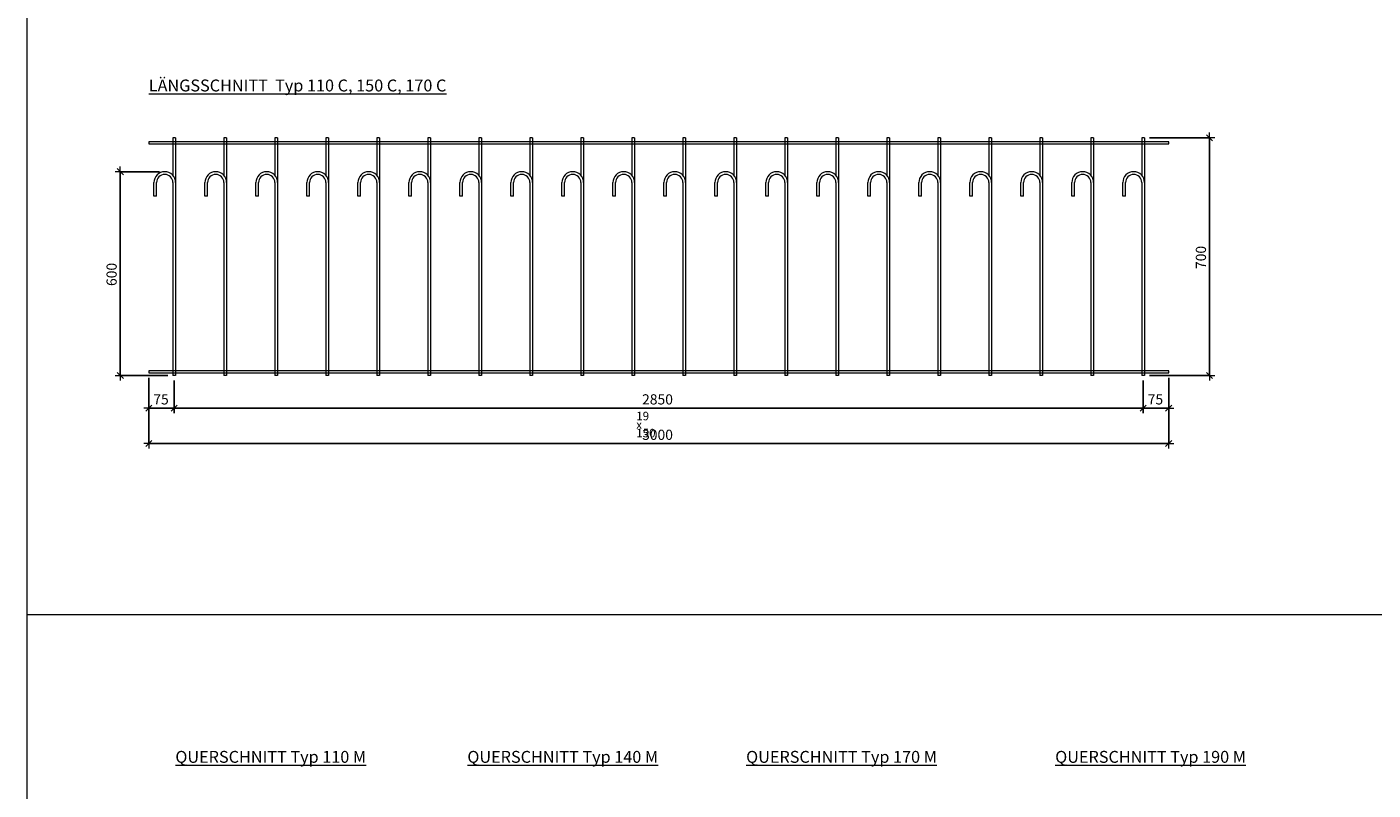
# Model space of a CAD drawing. Units: metres. Extents: x -8.9 to -0.9, y -6.3 to 4.2.
# Drawn here: x -8.9 to -5, y -3.2 to -1 of the extents above; entities that cross this region are included whole.
import ezdxf

# ---------------------------------------------------------------- set-up
doc = ezdxf.new("R2010")
doc.units = ezdxf.units.M
doc.header["$PDMODE"] = 65
doc.linetypes.add('AUSGEZOGEN', pattern=[0])
for name, color, linetype, lineweight in [('1_TEIL', 59, 'AUSGEZOGEN', 13), ('EINLAGEN', 252, 'AUSGEZOGEN', 13), ('SCHNITT', 7, 'AUSGEZOGEN', 13), ('VERMASSUNG_PRODUKTION', 6, 'AUSGEZOGEN', 13)]:
    doc.layers.add(name, color=color, linetype=linetype, lineweight=lineweight)
doc.styles.add('ARIAL', font='ARIAL.TTF')
doc.dimstyles.new('DIMSTYLE_3', dxfattribs={"dimtxt": 0.03, "dimasz": 0.03, "dimexe": 0, "dimexo": 0, "dimgap": 0.015, "dimtad": 2, "dimdec": 0, "dimlfac": 1000, "dimrnd": 0.1, "dimzin": 12, "dimdsep": 46, "dimtxsty": 'ARIAL', "dimblk1": 'ALL_ML_STRICH', "dimblk2": 'ALL_ML_STRICH', "dimsah": 1, "dimcen": 0, "dimclrd": 7, "dimclre": 6, "dimclrt": 7, "dimadec": 0, "dimazin": 0, "dimtfac": 1, "dimtdec": 0, "dimtix": 1, "dimtmove": 2, "dimatfit": 3, "dimfxl": 0, "dimtzin": 0, "dimlwd": 0, "dimlwe": 13, "dimarcsym": 0})

# ---------------------------------------------------------------- blocks, each defined once
blk = doc.blocks.new('COMPLEXOBJECT_65')
at = {"layer": '1_TEIL', "transparency": 33554687}
for p, q in [((-8.4799, -1.3055), (-8.4879, -1.3055)), ((-8.4879, -1.3055), (-8.4879, -1.4163)), ((-8.4799, -1.3055), (-8.4799, -2.0055)), ((-8.5439, -1.4775), (-8.5439, -1.4375)), ((-8.5359, -1.4775), (-8.5359, -1.4375)), ((-8.4879, -1.4375), (-8.4879, -2.0055)), ((-8.5359, -1.4775), (-8.5439, -1.4775)), ((-8.4799, -2.0055), (-8.4879, -2.0055))]:
    blk.add_line(p, q, dxfattribs=at)
for radius in [0.032, 0.024]:
    blk.add_arc((-8.5119, -1.4375), radius, 0, 180, dxfattribs=at)
blk = doc.blocks.new('COMPLEXOBJECT_66')
at = {"layer": '1_TEIL', "transparency": 33554687}
for p, q in [((-8.3299, -1.3055), (-8.3379, -1.3055)), ((-8.3379, -1.3055), (-8.3379, -1.4163)), ((-8.3299, -1.3055), (-8.3299, -2.0055)), ((-8.3939, -1.4775), (-8.3939, -1.4375)), ((-8.3859, -1.4775), (-8.3859, -1.4375)), ((-8.3379, -1.4375), (-8.3379, -2.0055)), ((-8.3859, -1.4775), (-8.3939, -1.4775)), ((-8.3299, -2.0055), (-8.3379, -2.0055))]:
    blk.add_line(p, q, dxfattribs=at)
for radius in [0.032, 0.024]:
    blk.add_arc((-8.3619, -1.4375), radius, 0, 180, dxfattribs=at)
blk = doc.blocks.new('COMPLEXOBJECT_67')
at = {"layer": '1_TEIL', "transparency": 33554687}
for p, q in [((-8.1799, -1.3055), (-8.1879, -1.3055)), ((-8.1879, -1.3055), (-8.1879, -1.4163)), ((-8.1799, -1.3055), (-8.1799, -2.0055)), ((-8.2439, -1.4775), (-8.2439, -1.4375)), ((-8.2359, -1.4775), (-8.2359, -1.4375)), ((-8.1879, -1.4375), (-8.1879, -2.0055)), ((-8.2359, -1.4775), (-8.2439, -1.4775)), ((-8.1799, -2.0055), (-8.1879, -2.0055))]:
    blk.add_line(p, q, dxfattribs=at)
for radius in [0.032, 0.024]:
    blk.add_arc((-8.2119, -1.4375), radius, 0, 180, dxfattribs=at)
blk = doc.blocks.new('COMPLEXOBJECT_68')
at = {"layer": '1_TEIL', "transparency": 33554687}
for p, q in [((-8.0299, -1.3055), (-8.0379, -1.3055)), ((-8.0379, -1.3055), (-8.0379, -1.4163)), ((-8.0299, -1.3055), (-8.0299, -2.0055)), ((-8.0939, -1.4775), (-8.0939, -1.4375)), ((-8.0859, -1.4775), (-8.0859, -1.4375)), ((-8.0379, -1.4375), (-8.0379, -2.0055)), ((-8.0859, -1.4775), (-8.0939, -1.4775)), ((-8.0299, -2.0055), (-8.0379, -2.0055))]:
    blk.add_line(p, q, dxfattribs=at)
for radius in [0.032, 0.024]:
    blk.add_arc((-8.0619, -1.4375), radius, 0, 180, dxfattribs=at)
blk = doc.blocks.new('COMPLEXOBJECT_69')
at = {"layer": '1_TEIL', "transparency": 33554687}
for p, q in [((-7.8799, -1.3055), (-7.8879, -1.3055)), ((-7.8879, -1.3055), (-7.8879, -1.4163)), ((-7.8799, -1.3055), (-7.8799, -2.0055)), ((-7.9439, -1.4775), (-7.9439, -1.4375)), ((-7.9359, -1.4775), (-7.9359, -1.4375)), ((-7.8879, -1.4375), (-7.8879, -2.0055)), ((-7.9359, -1.4775), (-7.9439, -1.4775)), ((-7.8799, -2.0055), (-7.8879, -2.0055))]:
    blk.add_line(p, q, dxfattribs=at)
for radius in [0.032, 0.024]:
    blk.add_arc((-7.9119, -1.4375), radius, 0, 180, dxfattribs=at)
blk = doc.blocks.new('COMPLEXOBJECT_70')
at = {"layer": '1_TEIL', "transparency": 33554687}
for p, q in [((-7.7299, -1.3055), (-7.7379, -1.3055)), ((-7.7379, -1.3055), (-7.7379, -1.4163)), ((-7.7299, -1.3055), (-7.7299, -2.0055)), ((-7.7939, -1.4775), (-7.7939, -1.4375)), ((-7.7859, -1.4775), (-7.7859, -1.4375)), ((-7.7379, -1.4375), (-7.7379, -2.0055)), ((-7.7859, -1.4775), (-7.7939, -1.4775)), ((-7.7299, -2.0055), (-7.7379, -2.0055))]:
    blk.add_line(p, q, dxfattribs=at)
for radius in [0.032, 0.024]:
    blk.add_arc((-7.7619, -1.4375), radius, 0, 180, dxfattribs=at)
blk = doc.blocks.new('COMPLEXOBJECT_71')
at = {"layer": '1_TEIL', "transparency": 33554687}
for p, q in [((-7.5799, -1.3055), (-7.5879, -1.3055)), ((-7.5879, -1.3055), (-7.5879, -1.4163)), ((-7.5799, -1.3055), (-7.5799, -2.0055)), ((-7.6439, -1.4775), (-7.6439, -1.4375)), ((-7.6359, -1.4775), (-7.6359, -1.4375)), ((-7.5879, -1.4375), (-7.5879, -2.0055)), ((-7.6359, -1.4775), (-7.6439, -1.4775)), ((-7.5799, -2.0055), (-7.5879, -2.0055))]:
    blk.add_line(p, q, dxfattribs=at)
for radius in [0.032, 0.024]:
    blk.add_arc((-7.6119, -1.4375), radius, 0, 180, dxfattribs=at)
blk = doc.blocks.new('COMPLEXOBJECT_72')
at = {"layer": '1_TEIL', "transparency": 33554687}
for p, q in [((-7.4299, -1.3055), (-7.4379, -1.3055)), ((-7.4379, -1.3055), (-7.4379, -1.4163)), ((-7.4299, -1.3055), (-7.4299, -2.0055)), ((-7.4939, -1.4775), (-7.4939, -1.4375)), ((-7.4859, -1.4775), (-7.4859, -1.4375)), ((-7.4379, -1.4375), (-7.4379, -2.0055)), ((-7.4859, -1.4775), (-7.4939, -1.4775)), ((-7.4299, -2.0055), (-7.4379, -2.0055))]:
    blk.add_line(p, q, dxfattribs=at)
for radius in [0.032, 0.024]:
    blk.add_arc((-7.4619, -1.4375), radius, 0, 180, dxfattribs=at)
blk = doc.blocks.new('COMPLEXOBJECT_73')
at = {"layer": '1_TEIL', "transparency": 33554687}
for p, q in [((-7.2799, -1.3055), (-7.2879, -1.3055)), ((-7.2879, -1.3055), (-7.2879, -1.4163)), ((-7.2799, -1.3055), (-7.2799, -2.0055)), ((-7.3439, -1.4775), (-7.3439, -1.4375)), ((-7.3359, -1.4775), (-7.3359, -1.4375)), ((-7.2879, -1.4375), (-7.2879, -2.0055)), ((-7.3359, -1.4775), (-7.3439, -1.4775)), ((-7.2799, -2.0055), (-7.2879, -2.0055))]:
    blk.add_line(p, q, dxfattribs=at)
for radius in [0.032, 0.024]:
    blk.add_arc((-7.3119, -1.4375), radius, 0, 180, dxfattribs=at)
blk = doc.blocks.new('COMPLEXOBJECT_74')
at = {"layer": '1_TEIL', "transparency": 33554687}
for p, q in [((-7.1299, -1.3055), (-7.1379, -1.3055)), ((-7.1379, -1.3055), (-7.1379, -1.4163)), ((-7.1299, -1.3055), (-7.1299, -2.0055)), ((-7.1939, -1.4775), (-7.1939, -1.4375)), ((-7.1859, -1.4775), (-7.1859, -1.4375)), ((-7.1379, -1.4375), (-7.1379, -2.0055)), ((-7.1859, -1.4775), (-7.1939, -1.4775)), ((-7.1299, -2.0055), (-7.1379, -2.0055))]:
    blk.add_line(p, q, dxfattribs=at)
for radius in [0.032, 0.024]:
    blk.add_arc((-7.1619, -1.4375), radius, 0, 180, dxfattribs=at)
blk = doc.blocks.new('COMPLEXOBJECT_75')
at = {"layer": '1_TEIL', "transparency": 33554687}
for p, q in [((-6.9799, -1.3055), (-6.9879, -1.3055)), ((-6.9879, -1.3055), (-6.9879, -1.4163)), ((-6.9799, -1.3055), (-6.9799, -2.0055)), ((-7.0439, -1.4775), (-7.0439, -1.4375)), ((-7.0359, -1.4775), (-7.0359, -1.4375)), ((-6.9879, -1.4375), (-6.9879, -2.0055)), ((-7.0359, -1.4775), (-7.0439, -1.4775)), ((-6.9799, -2.0055), (-6.9879, -2.0055))]:
    blk.add_line(p, q, dxfattribs=at)
for radius in [0.032, 0.024]:
    blk.add_arc((-7.0119, -1.4375), radius, 0, 180, dxfattribs=at)
blk = doc.blocks.new('COMPLEXOBJECT_76')
at = {"layer": '1_TEIL', "transparency": 33554687}
for p, q in [((-6.8299, -1.3055), (-6.8379, -1.3055)), ((-6.8379, -1.3055), (-6.8379, -1.4163)), ((-6.8299, -1.3055), (-6.8299, -2.0055)), ((-6.8939, -1.4775), (-6.8939, -1.4375)), ((-6.8859, -1.4775), (-6.8859, -1.4375)), ((-6.8379, -1.4375), (-6.8379, -2.0055)), ((-6.8859, -1.4775), (-6.8939, -1.4775)), ((-6.8299, -2.0055), (-6.8379, -2.0055))]:
    blk.add_line(p, q, dxfattribs=at)
for radius in [0.032, 0.024]:
    blk.add_arc((-6.8619, -1.4375), radius, 0, 180, dxfattribs=at)
blk = doc.blocks.new('COMPLEXOBJECT_77')
at = {"layer": '1_TEIL', "transparency": 33554687}
for p, q in [((-6.6799, -1.3055), (-6.6879, -1.3055)), ((-6.6879, -1.3055), (-6.6879, -1.4163)), ((-6.6799, -1.3055), (-6.6799, -2.0055)), ((-6.7439, -1.4775), (-6.7439, -1.4375)), ((-6.7359, -1.4775), (-6.7359, -1.4375)), ((-6.6879, -1.4375), (-6.6879, -2.0055)), ((-6.7359, -1.4775), (-6.7439, -1.4775)), ((-6.6799, -2.0055), (-6.6879, -2.0055))]:
    blk.add_line(p, q, dxfattribs=at)
for radius in [0.032, 0.024]:
    blk.add_arc((-6.7119, -1.4375), radius, 0, 180, dxfattribs=at)
blk = doc.blocks.new('COMPLEXOBJECT_78')
at = {"layer": '1_TEIL', "transparency": 33554687}
for p, q in [((-6.5299, -1.3055), (-6.5379, -1.3055)), ((-6.5379, -1.3055), (-6.5379, -1.4163)), ((-6.5299, -1.3055), (-6.5299, -2.0055)), ((-6.5939, -1.4775), (-6.5939, -1.4375)), ((-6.5859, -1.4775), (-6.5859, -1.4375)), ((-6.5379, -1.4375), (-6.5379, -2.0055)), ((-6.5859, -1.4775), (-6.5939, -1.4775)), ((-6.5299, -2.0055), (-6.5379, -2.0055))]:
    blk.add_line(p, q, dxfattribs=at)
for radius in [0.032, 0.024]:
    blk.add_arc((-6.5619, -1.4375), radius, 0, 180, dxfattribs=at)
blk = doc.blocks.new('COMPLEXOBJECT_79')
at = {"layer": '1_TEIL', "transparency": 33554687}
for p, q in [((-6.3799, -1.3055), (-6.3879, -1.3055)), ((-6.3879, -1.3055), (-6.3879, -1.4163)), ((-6.3799, -1.3055), (-6.3799, -2.0055)), ((-6.4439, -1.4775), (-6.4439, -1.4375)), ((-6.4359, -1.4775), (-6.4359, -1.4375)), ((-6.3879, -1.4375), (-6.3879, -2.0055)), ((-6.4359, -1.4775), (-6.4439, -1.4775)), ((-6.3799, -2.0055), (-6.3879, -2.0055))]:
    blk.add_line(p, q, dxfattribs=at)
for radius in [0.032, 0.024]:
    blk.add_arc((-6.4119, -1.4375), radius, 0, 180, dxfattribs=at)
blk = doc.blocks.new('COMPLEXOBJECT_80')
at = {"layer": '1_TEIL', "transparency": 33554687}
for p, q in [((-6.2299, -1.3055), (-6.2379, -1.3055)), ((-6.2379, -1.3055), (-6.2379, -1.4163)), ((-6.2299, -1.3055), (-6.2299, -2.0055)), ((-6.2939, -1.4775), (-6.2939, -1.4375)), ((-6.2859, -1.4775), (-6.2859, -1.4375)), ((-6.2379, -1.4375), (-6.2379, -2.0055)), ((-6.2859, -1.4775), (-6.2939, -1.4775)), ((-6.2299, -2.0055), (-6.2379, -2.0055))]:
    blk.add_line(p, q, dxfattribs=at)
for radius in [0.032, 0.024]:
    blk.add_arc((-6.2619, -1.4375), radius, 0, 180, dxfattribs=at)
blk = doc.blocks.new('COMPLEXOBJECT_81')
at = {"layer": '1_TEIL', "transparency": 33554687}
for p, q in [((-6.0799, -1.3055), (-6.0879, -1.3055)), ((-6.0879, -1.3055), (-6.0879, -1.4163)), ((-6.0799, -1.3055), (-6.0799, -2.0055)), ((-6.1439, -1.4775), (-6.1439, -1.4375)), ((-6.1359, -1.4775), (-6.1359, -1.4375)), ((-6.0879, -1.4375), (-6.0879, -2.0055)), ((-6.1359, -1.4775), (-6.1439, -1.4775)), ((-6.0799, -2.0055), (-6.0879, -2.0055))]:
    blk.add_line(p, q, dxfattribs=at)
for radius in [0.032, 0.024]:
    blk.add_arc((-6.1119, -1.4375), radius, 0, 180, dxfattribs=at)
blk = doc.blocks.new('COMPLEXOBJECT_82')
at = {"layer": '1_TEIL', "transparency": 33554687}
for p, q in [((-5.9299, -1.3055), (-5.9379, -1.3055)), ((-5.9379, -1.3055), (-5.9379, -1.4163)), ((-5.9299, -1.3055), (-5.9299, -2.0055)), ((-5.9939, -1.4775), (-5.9939, -1.4375)), ((-5.9859, -1.4775), (-5.9859, -1.4375)), ((-5.9379, -1.4375), (-5.9379, -2.0055)), ((-5.9859, -1.4775), (-5.9939, -1.4775)), ((-5.9299, -2.0055), (-5.9379, -2.0055))]:
    blk.add_line(p, q, dxfattribs=at)
for radius in [0.032, 0.024]:
    blk.add_arc((-5.9619, -1.4375), radius, 0, 180, dxfattribs=at)
blk = doc.blocks.new('COMPLEXOBJECT_83')
at = {"layer": '1_TEIL', "transparency": 33554687}
for p, q in [((-5.7799, -1.3055), (-5.7879, -1.3055)), ((-5.7879, -1.3055), (-5.7879, -1.4163)), ((-5.7799, -1.3055), (-5.7799, -2.0055)), ((-5.8439, -1.4775), (-5.8439, -1.4375)), ((-5.8359, -1.4775), (-5.8359, -1.4375)), ((-5.7879, -1.4375), (-5.7879, -2.0055)), ((-5.8359, -1.4775), (-5.8439, -1.4775)), ((-5.7799, -2.0055), (-5.7879, -2.0055))]:
    blk.add_line(p, q, dxfattribs=at)
for radius in [0.032, 0.024]:
    blk.add_arc((-5.8119, -1.4375), radius, 0, 180, dxfattribs=at)
blk = doc.blocks.new('COMPLEXOBJECT_84')
at = {"layer": '1_TEIL', "transparency": 33554687}
for p, q in [((-5.6299, -1.3055), (-5.6379, -1.3055)), ((-5.6379, -1.3055), (-5.6379, -1.4163)), ((-5.6299, -1.3055), (-5.6299, -2.0055)), ((-5.6939, -1.4775), (-5.6939, -1.4375)), ((-5.6859, -1.4775), (-5.6859, -1.4375)), ((-5.6379, -1.4375), (-5.6379, -2.0055)), ((-5.6859, -1.4775), (-5.6939, -1.4775)), ((-5.6299, -2.0055), (-5.6379, -2.0055))]:
    blk.add_line(p, q, dxfattribs=at)
for radius in [0.032, 0.024]:
    blk.add_arc((-5.6619, -1.4375), radius, 0, 180, dxfattribs=at)
blk = doc.blocks.new('ALL_ML_STRICH')
at = {"color": 0, "linetype": 'ByBlock', "lineweight": -2}
for p, q in [((-1, 0), (0.5, 0)), ((-0.3, -0.3), (0.3, 0.3)), ((0, -0.5), (0, 0.5))]:
    blk.add_line(p, q, dxfattribs=at)
blk = doc.blocks.new('*D116')
at = {"layer": 'DEFPOINTS', "color": 6, "lineweight": 13, "transparency": 33554687}
for p in [(-8.5119, -1.4055), (-8.6427, -2.0055), (-8.4879, -2.0055)]:
    blk.add_point(p, dxfattribs=at)
at = {"layer": 'VERMASSUNG_PRODUKTION', "color": 6, "linetype": 'AUSGEZOGEN', "lineweight": -2, "transparency": 33554687}
for p, q in [((-8.5269, -1.4055), (-8.6427, -1.4055)), ((-8.5029, -2.0055), (-8.6427, -2.0055))]:
    blk.add_line(p, q, dxfattribs=at)
at = {"layer": 'VERMASSUNG_PRODUKTION', "color": 6, "lineweight": -2, "transparency": 33554687}
blk.add_line((-8.6427, -2.0055), (-8.6427, -1.4055), dxfattribs=at)
at = {"layer": 'VERMASSUNG_PRODUKTION', "color": 7, "lineweight": 13, "transparency": 33554687, "xscale": 0.03, "yscale": 0.03, "zscale": 0.03}
for p, rotation in [((-8.6427, -1.4055), 90), ((-8.6427, -2.0055), 270)]:
    blk.add_blockref('ALL_ML_STRICH', p, dxfattribs=dict(at, rotation=rotation))
at = {"layer": 'VERMASSUNG_PRODUKTION', "color": 7, "lineweight": 13, "transparency": 33554687, "insert": (-8.6682, -1.7079), "char_height": 0.03, "width": 0.09, "attachment_point": 5, "rotation": 90, "style": 'ARIAL'}
blk.add_mtext('\\A1;{600}', dxfattribs=at)
blk = doc.blocks.new('*D117')
at = {"layer": 'DEFPOINTS', "color": 6, "lineweight": 13, "transparency": 33554687}
for p in [(-5.6299, -1.3055), (-5.6299, -2.0055), (-5.4386, -2.0055)]:
    blk.add_point(p, dxfattribs=at)
at = {"layer": 'VERMASSUNG_PRODUKTION', "color": 6, "linetype": 'AUSGEZOGEN', "lineweight": -2, "transparency": 33554687}
for p, q in [((-5.6149, -1.3055), (-5.4386, -1.3055)), ((-5.6149, -2.0055), (-5.4386, -2.0055))]:
    blk.add_line(p, q, dxfattribs=at)
at = {"layer": 'VERMASSUNG_PRODUKTION', "color": 6, "lineweight": -2, "transparency": 33554687}
blk.add_line((-5.4386, -2.0055), (-5.4386, -1.3055), dxfattribs=at)
at = {"layer": 'VERMASSUNG_PRODUKTION', "color": 7, "lineweight": 13, "transparency": 33554687, "xscale": 0.03, "yscale": 0.03, "zscale": 0.03}
for p, rotation in [((-5.4386, -1.3055), 90), ((-5.4386, -2.0055), 270)]:
    blk.add_blockref('ALL_ML_STRICH', p, dxfattribs=dict(at, rotation=rotation))
at = {"layer": 'VERMASSUNG_PRODUKTION', "color": 7, "lineweight": 13, "transparency": 33554687, "insert": (-5.4641, -1.6579), "char_height": 0.03, "width": 0.09, "attachment_point": 5, "rotation": 90, "style": 'ARIAL'}
blk.add_mtext('\\A1;{700}', dxfattribs=at)
blk = doc.blocks.new('*D118')
at = {"layer": 'DEFPOINTS', "color": 6, "lineweight": 13, "transparency": 33554687}
for p in [(-8.5589, -1.9975), (-5.5589, -1.9975), (-8.5589, -2.2054)]:
    blk.add_point(p, dxfattribs=at)
at = {"layer": 'VERMASSUNG_PRODUKTION', "color": 6, "linetype": 'AUSGEZOGEN', "lineweight": -2, "transparency": 33554687}
for p, q in [((-8.5589, -2.0125), (-8.5589, -2.2054)), ((-5.5589, -2.0125), (-5.5589, -2.2054))]:
    blk.add_line(p, q, dxfattribs=at)
at = {"layer": 'VERMASSUNG_PRODUKTION', "color": 6, "lineweight": -2, "transparency": 33554687}
blk.add_line((-8.5589, -2.2054), (-5.5589, -2.2054), dxfattribs=at)
at = {"layer": 'VERMASSUNG_PRODUKTION', "color": 7, "lineweight": 13, "transparency": 33554687, "xscale": 0.03, "yscale": 0.03, "zscale": 0.03, "rotation": 180}
blk.add_blockref('ALL_ML_STRICH', (-8.5589, -2.2054), dxfattribs=at)
at = {"layer": 'VERMASSUNG_PRODUKTION', "color": 7, "lineweight": 13, "transparency": 33554687, "xscale": 0.03, "yscale": 0.03, "zscale": 0.03}
blk.add_blockref('ALL_ML_STRICH', (-5.5589, -2.2054), dxfattribs=at)
at = {"layer": 'VERMASSUNG_PRODUKTION', "color": 7, "lineweight": 13, "transparency": 33554687, "insert": (-7.0625, -2.1799), "char_height": 0.03, "width": 0.12, "attachment_point": 5, "style": 'ARIAL'}
blk.add_mtext('\\A1;{3000}', dxfattribs=at)
blk = doc.blocks.new('*D119')
at = {"layer": 'DEFPOINTS', "color": 6, "lineweight": 13, "transparency": 33554687}
for p in [(-8.5589, -1.9975), (-8.4839, -2.0055), (-8.5589, -2.1013)]:
    blk.add_point(p, dxfattribs=at)
at = {"layer": 'VERMASSUNG_PRODUKTION', "color": 6, "linetype": 'AUSGEZOGEN', "lineweight": -2, "transparency": 33554687}
for p, q in [((-8.5589, -2.0125), (-8.5589, -2.1013)), ((-8.4839, -2.0205), (-8.4839, -2.1013))]:
    blk.add_line(p, q, dxfattribs=at)
at = {"layer": 'VERMASSUNG_PRODUKTION', "color": 6, "lineweight": -2, "transparency": 33554687}
blk.add_line((-8.5589, -2.1013), (-8.4839, -2.1013), dxfattribs=at)
at = {"layer": 'VERMASSUNG_PRODUKTION', "color": 7, "lineweight": 13, "transparency": 33554687, "xscale": 0.03, "yscale": 0.03, "zscale": 0.03, "rotation": 180}
blk.add_blockref('ALL_ML_STRICH', (-8.5589, -2.1013), dxfattribs=at)
at = {"layer": 'VERMASSUNG_PRODUKTION', "color": 7, "lineweight": 13, "transparency": 33554687, "xscale": 0.03, "yscale": 0.03, "zscale": 0.03}
blk.add_blockref('ALL_ML_STRICH', (-8.4839, -2.1013), dxfattribs=at)
at = {"layer": 'VERMASSUNG_PRODUKTION', "color": 7, "lineweight": 13, "transparency": 33554687, "insert": (-8.5229, -2.0757), "char_height": 0.03, "width": 0.06, "attachment_point": 5, "style": 'ARIAL'}
blk.add_mtext('\\A1;{75}', dxfattribs=at)
blk = doc.blocks.new('*D120')
at = {"layer": 'DEFPOINTS', "color": 6, "lineweight": 13, "transparency": 33554687}
for p in [(-8.4839, -2.0055), (-5.6339, -2.0055), (-8.4839, -2.1013)]:
    blk.add_point(p, dxfattribs=at)
at = {"layer": 'VERMASSUNG_PRODUKTION', "color": 6, "linetype": 'AUSGEZOGEN', "lineweight": -2, "transparency": 33554687}
for p, q in [((-8.4839, -2.0205), (-8.4839, -2.1013)), ((-5.6339, -2.0205), (-5.6339, -2.1013))]:
    blk.add_line(p, q, dxfattribs=at)
at = {"layer": 'VERMASSUNG_PRODUKTION', "color": 6, "lineweight": -2, "transparency": 33554687}
blk.add_line((-8.4839, -2.1013), (-5.6339, -2.1013), dxfattribs=at)
at = {"layer": 'VERMASSUNG_PRODUKTION', "color": 7, "lineweight": 13, "transparency": 33554687, "xscale": 0.03, "yscale": 0.03, "zscale": 0.03, "rotation": 180}
blk.add_blockref('ALL_ML_STRICH', (-8.4839, -2.1013), dxfattribs=at)
at = {"layer": 'VERMASSUNG_PRODUKTION', "color": 7, "lineweight": 13, "transparency": 33554687, "xscale": 0.03, "yscale": 0.03, "zscale": 0.03}
blk.add_blockref('ALL_ML_STRICH', (-5.6339, -2.1013), dxfattribs=at)
at = {"layer": 'VERMASSUNG_PRODUKTION', "color": 7, "lineweight": 13, "transparency": 33554687, "insert": (-7.0625, -2.0757), "char_height": 0.03, "width": 0.12, "attachment_point": 5, "style": 'ARIAL'}
blk.add_mtext('\\A1;{2850}', dxfattribs=at)
at = {"layer": 'VERMASSUNG_PRODUKTION', "color": 6, "lineweight": 13, "transparency": 33554687, "insert": (-7.1251, -2.1122), "char_height": 0.025, "width": 0.00125, "attachment_point": 1, "line_spacing_factor": 0.60241, "style": 'ARIAL'}
blk.add_mtext('19 x 150', dxfattribs=at)
blk = doc.blocks.new('*D121')
at = {"layer": 'DEFPOINTS', "color": 6, "lineweight": 13, "transparency": 33554687}
for p in [(-5.6339, -2.0055), (-5.5589, -1.9975), (-5.6339, -2.1013)]:
    blk.add_point(p, dxfattribs=at)
at = {"layer": 'VERMASSUNG_PRODUKTION', "color": 6, "linetype": 'AUSGEZOGEN', "lineweight": -2, "transparency": 33554687}
for p, q in [((-5.5589, -2.0125), (-5.5589, -2.1013)), ((-5.6339, -2.0205), (-5.6339, -2.1013))]:
    blk.add_line(p, q, dxfattribs=at)
at = {"layer": 'VERMASSUNG_PRODUKTION', "color": 6, "lineweight": -2, "transparency": 33554687}
blk.add_line((-5.6339, -2.1013), (-5.5589, -2.1013), dxfattribs=at)
at = {"layer": 'VERMASSUNG_PRODUKTION', "color": 7, "lineweight": 13, "transparency": 33554687, "xscale": 0.03, "yscale": 0.03, "zscale": 0.03, "rotation": 180}
blk.add_blockref('ALL_ML_STRICH', (-5.6339, -2.1013), dxfattribs=at)
at = {"layer": 'VERMASSUNG_PRODUKTION', "color": 7, "lineweight": 13, "transparency": 33554687, "xscale": 0.03, "yscale": 0.03, "zscale": 0.03}
blk.add_blockref('ALL_ML_STRICH', (-5.5589, -2.1013), dxfattribs=at)
at = {"layer": 'VERMASSUNG_PRODUKTION', "color": 7, "lineweight": 13, "transparency": 33554687, "insert": (-5.5979, -2.0757), "char_height": 0.03, "width": 0.06, "attachment_point": 5, "style": 'ARIAL'}
blk.add_mtext('\\A1;{75}', dxfattribs=at)

msp = doc.modelspace()

# ---------------------------------------------------------------- linework, layer by layer
at = {"layer": '1_TEIL', "transparency": 33554687}
for points in [[(-8.5589, -1.3235), (-5.5589, -1.3235), (-5.5589, -1.3175), (-8.5589, -1.3175), (-8.5589, -1.3235)], [(-8.5589, -1.9975), (-5.5589, -1.9975), (-5.5589, -1.9915), (-8.5589, -1.9915), (-8.5589, -1.9975)], [(-8.5589, -1.9975), (-5.5589, -1.9975), (-5.5589, -1.9915), (-8.5589, -1.9915), (-8.5589, -1.9975)]]:
    msp.add_lwpolyline(points, close=True, dxfattribs=at)
at = {"layer": 'EINLAGEN', "transparency": 33554687}
for p, q in [((-8.9173, 4.1908), (-8.9173, -6.2744)), ((-8.9173, -2.7092), (-0.8773, -2.7092))]:
    msp.add_line(p, q, dxfattribs=at)

# ---------------------------------------------------------------- block references
at = {"layer": '1_TEIL', "transparency": 33554687}
for name in ['COMPLEXOBJECT_65', 'COMPLEXOBJECT_66', 'COMPLEXOBJECT_67', 'COMPLEXOBJECT_68', 'COMPLEXOBJECT_69', 'COMPLEXOBJECT_70', 'COMPLEXOBJECT_71', 'COMPLEXOBJECT_72', 'COMPLEXOBJECT_73', 'COMPLEXOBJECT_74', 'COMPLEXOBJECT_75', 'COMPLEXOBJECT_76', 'COMPLEXOBJECT_77', 'COMPLEXOBJECT_78', 'COMPLEXOBJECT_79', 'COMPLEXOBJECT_80', 'COMPLEXOBJECT_81', 'COMPLEXOBJECT_82', 'COMPLEXOBJECT_83', 'COMPLEXOBJECT_84']:
    msp.add_blockref(name, (0, 0), dxfattribs=at)

# ---------------------------------------------------------------- texts
at = {"layer": 'SCHNITT', "transparency": 33554687, "char_height": 0.035, "attachment_point": 4, "style": 'ARIAL'}
for s, insert, width in [('\\A1;{\\L\\fArial|i0|b0;\\H0.035000;\\W1.000000;\\C7;LÄNGSSCHNITT  Typ 110 C, 150 C, 170 C\\l}\\P', (-8.5589, -1.1517), 0.965266), ('\\A1;{\\L\\fArial|i0|b0;\\H0.035000;\\W1.000000;\\C7;QUERSCHNITT Typ 110 M\\l}\\P', (-8.4807, -3.128), 0.616465), ('\\A1;{\\L\\fArial|i0|b0;\\H0.035000;\\W1.000000;\\C7;QUERSCHNITT Typ 140 M\\l}\\P', (-7.6218, -3.128), 0.616543), ('\\A1;{\\L\\fArial|i0|b0;\\H0.035000;\\W1.000000;\\C7;QUERSCHNITT Typ 170 M\\l}\\P', (-6.8018, -3.128), 0.616543), ('\\A1;{\\L\\fArial|i0|b0;\\H0.035000;\\W1.000000;\\C7;QUERSCHNITT Typ 190 M\\l}\\P', (-5.8927, -3.128), 0.616543)]:
    msp.add_mtext(s, dxfattribs=dict(at, insert=insert, width=width))

# ---------------------------------------------------------------- dimensions: what is measured, and where the dimension line sits
at = {"layer": 'VERMASSUNG_PRODUKTION', "color": 6, "lineweight": 13, "transparency": 33554687}
for base, p1, p2, picture, middle in [((-5.4386, -1.3055), (-5.6149, -2.0055), (-5.6149, -1.3055), '*D117', (-5.4641, -1.6579)), ((-8.6427, -1.4055), (-8.5029, -2.0055), (-8.5269, -1.4055), '*D116', (-8.6682, -1.7079))]:
    dim = msp.add_linear_dim(base=base, p1=p1, p2=p2, angle=90, dimstyle='DIMSTYLE_3', override={"dimpost": '<>', "dimclrd": 7, "dimclre": 6, "dimclrt": 7, "dimlwd": 0, "dimlwe": 13}, dxfattribs=at)
    dim.commit()
    dim.dimension.update_dxf_attribs({"geometry": picture, "text_midpoint": middle, "dimtype": 160})
for base, p1, p2, picture, middle in [((-5.5589, -2.2054), (-8.5589, -2.0125), (-5.5589, -2.0125), '*D118', (-7.0625, -2.1799)), ((-8.4839, -2.1013), (-8.5589, -2.0125), (-8.4839, -2.0205), '*D119', (-8.5229, -2.0757)), ((-5.5589, -2.1013), (-5.6339, -2.0205), (-5.5589, -2.0125), '*D121', (-5.5979, -2.0757))]:
    dim = msp.add_linear_dim(base=base, p1=p1, p2=p2, dimstyle='DIMSTYLE_3', override={"dimpost": '<>', "dimclrd": 7, "dimclre": 6, "dimclrt": 7, "dimlwd": 0, "dimlwe": 13}, dxfattribs=at)
    dim.commit()
    dim.dimension.update_dxf_attribs({"geometry": picture, "text_midpoint": middle, "dimtype": 160})
dim = msp.add_linear_dim(base=(-5.6339, -2.1013), p1=(-8.4839, -2.0205), p2=(-5.6339, -2.0205), text='<>\\X19 x 150', dimstyle='DIMSTYLE_3', override={"dimpost": '<>', "dimclrd": 7, "dimclre": 6, "dimclrt": 7, "dimlwd": 0, "dimlwe": 13}, dxfattribs=at)
dim.commit()
dim.dimension.update_dxf_attribs({"geometry": '*D120', "text_midpoint": (-7.0625, -2.0757), "dimtype": 160})

doc.saveas('drawing.dxf')
